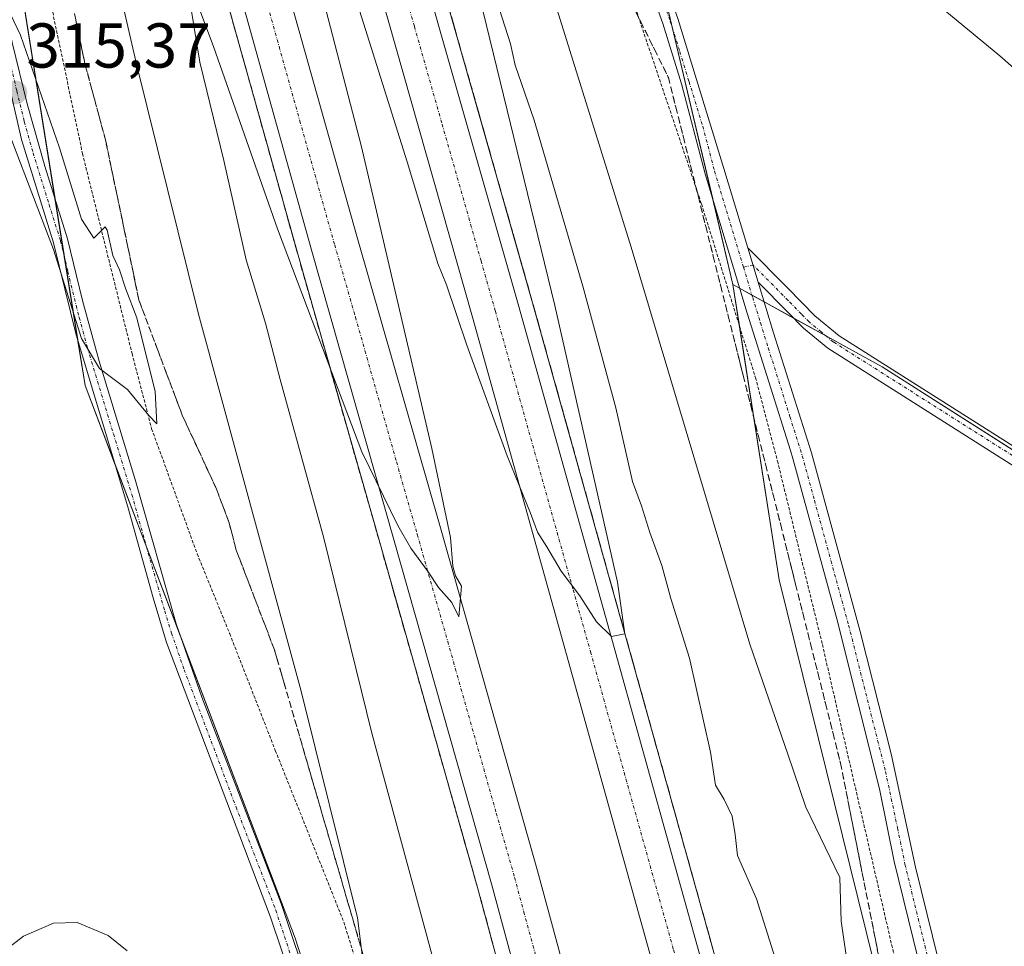
# Model space of a CAD drawing. Units: metres. Extents: x 604623 to 608093, y 4689889 to 4692255.
# Drawn here: x 605090 to 605246, y 4690672 to 4690819 of the extents above; entities that cross this region are included whole.
import ezdxf
from ezdxf.enums import TextEntityAlignment as Align

# ---------------------------------------------------------------- set-up
doc = ezdxf.new("R2010")
doc.units = ezdxf.units.M
doc.header["$MEASUREMENT"] = 0
for name, pattern in [('TRAZO_Y_PUNTO', [1, 0.5, -0.25, 0, -0.25]), ('TRAZOS', [0.75, 0.5, -0.25]), ('TRAZOSX2', [1.5, 1, -0.5])]:
    doc.linetypes.add(name, pattern=pattern)
for name, color, linetype, lineweight in [('Alambrada', 19, 'TRAZOS', 0), ('Arcén (en calzada doble)', 9, 'Continuous', 13), ('Camino', 19, 'Continuous', 0), ('Camino Cxs', 19, 'Continuous', 0), ('Camino eje', 39, 'TRAZO_Y_PUNTO', 13), ('Carretera de calzada doble', 1, 'Continuous', 13), ('Carretera de calzada doble Cxs', 1, 'Continuous', 13), ('Carretera de calzada doble eje', 1, 'TRAZO_Y_PUNTO', 0), ('Carátula', 7, 'Continuous', 5), ('Cultivos herbáceos CxS', 92, 'Continuous', 0), ('Cultivos leñosos', 92, 'Continuous', 0), ('Cultivos leñosos CxS', 92, 'Continuous', 0), ('Curva de nivel normal', 36, 'Continuous', 0), ('Núcleo urbano', 19, 'Continuous', 0), ('Núcleo urbano CxS', 19, 'Continuous', 0), ('Pastizal CxS', 92, 'Continuous', 0), ('Punto de cota en terreno', 7, 'Continuous', 0), ('Rótulo de punto de cota en terreno', 19, 'Continuous', 0), ('Talud superficial', 39, 'TRAZOSX2', 0)]:
    doc.layers.add(name, color=color, linetype=linetype, lineweight=lineweight)
doc.styles.add('Arial', font='txt', dxfattribs={"height": 0.2})

# ---------------------------------------------------------------- blocks, each defined once
blk = doc.blocks.new('*U150')
at = {"layer": 'Cultivos leñosos CxS', "color": 92, "linetype": 'Continuous', "lineweight": 0}
blk.add_polyline3d([(604864.46, 4691047.1, 310.87), (604847.06, 4691024.04, 312.92), (604888.03, 4690996.35, 312.63), (604913.81, 4690970.24, 314.69), (604985.82, 4690919.26, 314.56), (604985.82, 4690919.26, 314.56), (605057.42, 4690873.14, 312.73), (605085.31, 4690851.97, 313.63), (605100.03, 4690760.63, 314.37), (605133.3, 4690673.18, 310.85), (605181.51, 4690524.01, 307.92)], dxfattribs=at)
blk = doc.blocks.new('*U152')
at = {"layer": 'Cultivos herbáceos CxS', "color": 92, "linetype": 'Continuous', "lineweight": 0}
blk.add_polyline3d([(605560.86, 4690550.69, 305.61), (605407.98, 4690651.07, 308.51), (605406.57, 4690650.41, 308.56), (605404.57, 4690649.98, 308.62), (605358.29, 4690679.45, 309.97), (605226.18, 4690763.59, 314.52), (605202.55, 4690776.6, 314.5), (605190.85, 4690826.36, 313.61), (605162.65, 4690904.9, 308.89), (605140.22, 4690978.08, 309.27), (605114.86, 4691066.87, 311.4)], dxfattribs=at)
blk = doc.blocks.new('*U160')
at = {"layer": 'Curva de nivel normal', "color": 36, "linetype": 'Continuous', "lineweight": 0}
for points in [[(605097.04, 4690859.76, 310), (605108.22, 4690811.28, 310), (605118, 4690771.94, 310), (605134.21, 4690712.23, 310), (605143.16, 4690676.4, 310), (605144.4, 4690666.28, 310)], [(605106.67, 4690671.17, 310), (605103.7, 4690673.56, 310), (605098.76, 4690675.64, 310), (605095.04, 4690675.54, 310), (605090.29, 4690673.49, 310), (605087.29, 4690671.18, 310)]]:
    blk.add_polyline3d(points, dxfattribs=at)
blk = doc.blocks.new('*U161')
at = {"layer": 'Curva de nivel normal', "color": 36, "linetype": 'Continuous', "lineweight": 0}
for points in [[(605231.12, 4690593.21, 305), (605214.2, 4690654.22, 305), (605206.3, 4690679.39, 305), (605203.27, 4690686.25, 305), (605202.93, 4690689.55, 305), (605202.44, 4690692.46, 305), (605201.19, 4690695.12, 305), (605199.78, 4690697.38, 305), (605199.02, 4690702.62, 305), (605195.66, 4690717.47, 305), (605192.75, 4690726.92, 305), (605191.33, 4690732.16, 305), (605189.4, 4690737.38, 305), (605188.1, 4690741.57, 305), (605186.64, 4690745.44, 305), (605184.03, 4690757.08, 305), (605178.81, 4690776.37, 305), (605171.08, 4690802.62, 305), (605168.12, 4690811.34, 305), (605167.36, 4690814.7, 305), (605165.62, 4690820.15, 305)], [(605158.73, 4690837.55, 305), (605174.38, 4690773.29, 305), (605184.31, 4690729.48, 305), (605185.44, 4690721.31, 305), (605183.32, 4690720.89, 305), (605180.95, 4690723.22, 305), (605178.34, 4690727.35, 305), (605175.36, 4690731.25, 305), (605173.08, 4690735.11, 305), (605171.61, 4690737.41, 305), (605170.52, 4690740.42, 305), (605166.83, 4690749.49, 305), (605160.42, 4690767.02, 305), (605157.24, 4690776.54, 305), (605155.84, 4690779.96, 305), (605150.99, 4690796.01, 305), (605134.15, 4690849.52, 305)], [(605134.28, 4690835.02, 305), (605143.78, 4690798.42, 305), (605154.9, 4690750.68, 305), (605157.88, 4690736.55, 305), (605158.23, 4690732.02, 305), (605158.66, 4690730.49, 305), (605159.62, 4690728.86, 305), (605159.19, 4690724.02, 305), (605158.09, 4690726.28, 305), (605155.95, 4690728.68, 305), (605154.34, 4690731.14, 305), (605151.59, 4690734.86, 305), (605149.54, 4690738.47, 305), (605143.84, 4690750.11, 305), (605130.49, 4690785.42, 305), (605120.38, 4690814.31, 305), (605117.09, 4690823.06, 305)], [(605116.86, 4690819.88, 305), (605118.18, 4690811.78, 305), (605121.97, 4690796.23, 305), (605125.51, 4690780.53, 305), (605128.56, 4690770.52, 305), (605130.9, 4690761.59, 305), (605137.77, 4690736.7, 305), (605145.41, 4690705.59, 305), (605155.64, 4690667.88, 305), (605176.35, 4690589.19, 305)]]:
    blk.add_polyline3d(points, dxfattribs=at)
blk = doc.blocks.new('5PATER')
at = {"layer": 'Carátula', "linetype": 'Continuous', "lineweight": 5}
h = blk.add_hatch(color=250, dxfattribs=at)
edge = h.paths.add_edge_path()
edge.add_ellipse((0, 0.01), major_axis=(-1.33, -1.34), ratio=0.999422, start_angle=0, end_angle=360)

msp = doc.modelspace()

# ---------------------------------------------------------------- linework, layer by layer
at = {"layer": 'Alambrada', "color": 19, "linetype": 'TRAZOS', "lineweight": 0}
for points in [[(605243.32, 4690584.03, 308.32), (605238.34, 4690623.33, 309.7), (605235.21, 4690637.91, 310.35), (605229.3, 4690665.07, 310.75), (605216.67, 4690719.78, 312.21), (605209.69, 4690748.34, 313.43), (605206.19, 4690761.67, 319.43), (605197.55, 4690789.46, 314.65), (605187.15, 4690820.32, 318.99), (605178.62, 4690844.96, 316.07), (605171.03, 4690868.48, 317.05), (605164.37, 4690889.43, 313.61), (605156.23, 4690918.35, 315.43), (605148.48, 4690944.37, 313.09), (605142.87, 4690961.89, 308.78), (605138.55, 4690974.03, 316.09), (605128.99, 4691002.78, 315.17), (605122.98, 4691025.96, 317.26), (605111.52, 4691068.33, 317.46)], [(605051.12, 4691034.27, 313.61), (605052.33, 4691030.1, 310.33), (605053.87, 4691026.26, 309.66), (605057.4, 4691015.78, 311.13), (605059.74, 4691005.03, 310.85), (605062.6, 4690988.17, 310.35), (605067.48, 4690961.58, 309.84), (605075.46, 4690920.94, 311.87), (605088.33, 4690852.94, 313.76), (605093.67, 4690825.6, 314.27), (605099.62, 4690797.35, 314.95), (605107.47, 4690765.68, 315.48), (605110.57, 4690753.78, 314.97), (605117.77, 4690734, 313.78), (605122.92, 4690721.35, 312.68), (605130.14, 4690702.87, 311.78), (605140.98, 4690675.71, 310.52), (605145.57, 4690660.87, 310.05), (605151.37, 4690641.35, 309.58), (605168.44, 4690578.93, 309.01)]]:
    msp.add_polyline3d(points, dxfattribs=at)
at = {"layer": 'Arcén (en calzada doble)', "color": 9, "linetype": 'Continuous', "lineweight": 13}
for points in [[(605062.05, 4691052.48, 307.77), (605075.26, 4690996.23, 307.27), (605084.46, 4690959, 306.88), (605108.44, 4690871.23, 306.11), (605121.83, 4690823.89, 305.68), (605133.73, 4690781.25, 305.07), (605146.76, 4690735.41, 304.67), (605162.14, 4690681.17, 304.02), (605177.6, 4690624.01, 303.56), (605190.87, 4690572.48, 303.25)], [(605099.98, 4691036.53, 307.03), (605113.73, 4690980.08, 306.54), (605123.94, 4690940.94, 306.24), (605135.46, 4690898.41, 306), (605170.75, 4690774.1, 305.33), (605200.28, 4690668.23, 304.49), (605214.3, 4690616.34, 304.01), (605227.07, 4690566.48, 303.56), (605243.19, 4690497.51, 302.94), (605255.94, 4690437.62, 302.5), (605261.58, 4690409.75, 302.27), (605266.51, 4690382.48, 302.04), (605269.87, 4690362.82, 301.68), (605273.35, 4690340.82, 301.53), (605281.42, 4690285.51, 301.18), (605288.41, 4690227.76, 300.66), (605292.26, 4690189.43, 300.43), (605295.53, 4690148.44, 300.21), (605297.19, 4690123.43, 300.05), (605299.64, 4690068.96, 299.78), (605300.89, 4690018.35, 299.67), (605300.8, 4689950.37, 299.37), (605300.17, 4689915.92, 299.16), (605299.47, 4689899.42, 299.09)]]:
    msp.add_polyline3d(points, dxfattribs=at)
at = {"layer": 'Camino', "color": 19, "linetype": 'Continuous', "lineweight": 0}
for points in [[(605121.94, 4691050.45, 311.24), (605128.87, 4691024.16, 310.94), (605135.54, 4691000.08, 310.42), (605143.7, 4690975.91, 309.17), (605153.08, 4690949.14, 308.7), (605158.22, 4690932.26, 308.69), (605164.67, 4690908.1, 308.81), (605168.93, 4690893.79, 309.29), (605176.71, 4690869.25, 310.66), (605187.43, 4690836.55, 312.94), (605193.82, 4690818.71, 313.94), (605196.81, 4690809.06, 314.24), (605201.13, 4690795, 314.32), (605204.93, 4690782.41, 314.46)], [(605157.17, 4690586.13, 309.3), (605149.77, 4690613.75, 309.77), (605140.06, 4690644.68, 310.09), (605129.35, 4690676.48, 311), (605112.94, 4690719.98, 312.27), (605110.8, 4690727.03, 312.69), (605106.78, 4690741.44, 313.64), (605098.6, 4690768.65, 314.57), (605095.02, 4690783.22, 314.89), (605089.96, 4690799.56, 315.07), (605084.25, 4690824.29, 314.95), (605080.32, 4690848.95, 314.06), (605077.78, 4690863.71, 313.21), (605074.97, 4690877.87, 312.32), (605070.09, 4690904.79, 311.57), (605064.95, 4690935.92, 310.26), (605062.21, 4690954.18, 309.52), (605059.31, 4690973.27, 309.36), (605055.36, 4691005.09, 309.2), (605052.86, 4691014.57, 309), (605048.23, 4691029.47, 309.08), (605044.25, 4691046.81, 309.41)], [(605245.19, 4690590.53, 308.61), (605243.25, 4690612.09, 309.53), (605240.16, 4690632.76, 310.09), (605238.64, 4690640.76, 310.33), (605235.59, 4690654.58, 310.61), (605228.09, 4690685.29, 311.27), (605225.76, 4690696.78, 311.58), (605219, 4690723.69, 312.22), (605212.05, 4690749.08, 313.27), (605211.65, 4690750.34, 313.36), (605204.8, 4690772.1, 314.53), (605198.17, 4690794.11, 314.34), (605194.4, 4690808.37, 314.21), (605191.45, 4690817.92, 314.01), (605185.06, 4690835.74, 313.14), (605174.33, 4690868.48, 310.75), (605168.02, 4690888.28, 309.46), (605162.27, 4690907.42, 308.82), (605155.1, 4690934.11, 308.67), (605149.87, 4690950.86, 308.71), (605141.34, 4690975.1, 309.19), (605133.15, 4690999.35, 310.27), (605124.1, 4691032.46, 311.05)], [(605086.54, 4690824.73, 314.91), (605088.49, 4690814.93, 315.06), (605090.86, 4690805.22, 315.13), (605093.64, 4690795.37, 315.1), (605097.27, 4690783.84, 315.12), (605099.6, 4690774.11, 314.92), (605102.25, 4690764.47, 314.97), (605108.07, 4690745.36, 314.05), (605114.46, 4690722.89, 312.46), (605118.5, 4690711.31, 312.23), (605131.06, 4690678.67, 311.1), (605145.37, 4690635.89, 309.83), (605152.01, 4690614.4, 309.75), (605159.41, 4690586.75, 309.16)], [(605206.57, 4690776.98, 314.6), (605204.93, 4690782.41, 314.46)], [(605206.57, 4690776.98, 314.6), (605204.93, 4690782.41, 314.46)], [(605204.93, 4690782.41, 314.46), (605211.24, 4690776.01, 314.43), (605215.5, 4690771.68, 314.56), (605219.36, 4690768.49, 314.61), (605252.16, 4690747.7, 314.03), (605317.06, 4690704.82, 312.43), (605333.49, 4690693.51, 311.62), (605360.25, 4690674.76, 309.94), (605382.96, 4690659.65, 309.03), (605392.34, 4690653.85, 308.78), (605396.35, 4690652.43, 308.63), (605399.3, 4690652.04, 308.6), (605401.76, 4690652.08, 308.56), (605405.73, 4690652.93, 308.57), (605407.58, 4690653.79, 308.5), (605409.76, 4690655.59, 308.24), (605412.86, 4690659.5, 307.81), (605430.73, 4690685.72, 305.79), (605461.83, 4690730.87, 305.32)], [(605206.57, 4690776.98, 314.6), (605209, 4690768.96, 314.53), (605215.01, 4690749.96, 313.48), (605222.71, 4690721.71, 312.26), (605227.62, 4690702.32, 311.75), (605231.46, 4690684.41, 311.12), (605238.6, 4690655.28, 310.66), (605241.67, 4690641.38, 310.28), (605243.21, 4690633.28, 310.29), (605246.32, 4690612.46, 309.75), (605246.78, 4690607.24, 309.79)], [(605356.74, 4690674.04, 310.3), (605331.99, 4690691.34, 311.75), (605305.01, 4690709.76, 312.84), (605250.73, 4690745.48, 314.16), (605217.55, 4690766.52, 314.73), (605213.72, 4690769.73, 314.61), (605211.3, 4690772.18, 314.56), (605206.57, 4690776.98, 314.6)]]:
    msp.add_polyline3d(points, dxfattribs=at)
at = {"layer": 'Camino Cxs', "color": 19, "linetype": 'Continuous', "lineweight": 0}
for points in [[(605157.17, 4690586.13, 309.3), (605149.77, 4690613.75, 309.77), (605140.06, 4690644.68, 310.09), (605129.35, 4690676.48, 311), (605112.94, 4690719.98, 312.27), (605110.8, 4690727.03, 312.69), (605106.78, 4690741.44, 313.64), (605098.6, 4690768.65, 314.57), (605095.02, 4690783.22, 314.89), (605089.96, 4690799.56, 315.07), (605084.25, 4690824.29, 314.95), (605080.32, 4690848.95, 314.06), (605077.78, 4690863.71, 313.21), (605074.97, 4690877.87, 312.32), (605070.09, 4690904.79, 311.57), (605064.95, 4690935.92, 310.26), (605062.21, 4690954.18, 309.52), (605059.31, 4690973.27, 309.36), (605055.36, 4691005.09, 309.2), (605052.86, 4691014.57, 309), (605048.23, 4691029.47, 309.08), (605044.25, 4691046.81, 309.41)], [(605245.19, 4690590.53, 308.61), (605243.25, 4690612.09, 309.53), (605240.16, 4690632.76, 310.09), (605238.64, 4690640.76, 310.33), (605235.59, 4690654.58, 310.61), (605228.09, 4690685.29, 311.27), (605225.76, 4690696.78, 311.58), (605219, 4690723.69, 312.22), (605212.05, 4690749.08, 313.27), (605211.65, 4690750.34, 313.36), (605204.8, 4690772.1, 314.53), (605198.17, 4690794.11, 314.34), (605194.4, 4690808.37, 314.21), (605191.45, 4690817.92, 314.01), (605185.06, 4690835.74, 313.14), (605174.33, 4690868.48, 310.75), (605168.02, 4690888.28, 309.46), (605162.27, 4690907.42, 308.82), (605155.1, 4690934.11, 308.67), (605149.87, 4690950.86, 308.71), (605141.34, 4690975.1, 309.19), (605133.15, 4690999.35, 310.27), (605124.1, 4691032.46, 311.05)], [(605086.54, 4690824.73, 314.91), (605088.49, 4690814.93, 315.06), (605090.86, 4690805.22, 315.13), (605093.64, 4690795.37, 315.1), (605097.27, 4690783.84, 315.12), (605099.6, 4690774.11, 314.92), (605102.25, 4690764.47, 314.97), (605108.07, 4690745.36, 314.05), (605114.46, 4690722.89, 312.46), (605118.5, 4690711.31, 312.23), (605131.06, 4690678.67, 311.1), (605145.37, 4690635.89, 309.83), (605152.01, 4690614.4, 309.75), (605159.41, 4690586.75, 309.16)], [(605193.82, 4690818.71, 313.94), (605196.81, 4690809.06, 314.24), (605201.13, 4690795, 314.32), (605204.93, 4690782.41, 314.46), (605206.57, 4690776.98, 314.6), (605209, 4690768.96, 314.53), (605215.01, 4690749.96, 313.48), (605222.71, 4690721.71, 312.26), (605227.62, 4690702.32, 311.75), (605231.46, 4690684.41, 311.12), (605238.6, 4690655.28, 310.66), (605241.67, 4690641.38, 310.28), (605243.21, 4690633.28, 310.29), (605246.32, 4690612.46, 309.75), (605246.78, 4690607.24, 309.79), (605246.95, 4690605.35, 309.6), (605247.12, 4690603.46, 309.43), (605248.72, 4690585.35, 308.63)], [(605250.73, 4690745.48, 314.16), (605217.55, 4690766.52, 314.73), (605213.72, 4690769.73, 314.61), (605211.3, 4690772.18, 314.56), (605206.57, 4690776.98, 314.6), (605204.93, 4690782.41, 314.46), (605211.24, 4690776.01, 314.43), (605215.5, 4690771.68, 314.56), (605219.36, 4690768.49, 314.61), (605252.16, 4690747.7, 314.03)]]:
    msp.add_polyline3d(points, dxfattribs=at)
at = {"layer": 'Camino eje', "color": 39, "linetype": 'TRAZO_Y_PUNTO', "lineweight": 13}
for points in [[(605189.44, 4690827.24, 313.57), (605192.64, 4690818.32, 313.98), (605194.13, 4690813.49, 314.1), (605195.61, 4690808.72, 314.24), (605197.77, 4690801.69, 314.25), (605199.65, 4690794.56, 314.33), (605201.55, 4690788.26, 314.44), (605204.24, 4690779.34, 314.52)], [(605086.37, 4690819.61, 315.12), (605089.23, 4690807.25, 315.09), (605090.41, 4690802.39, 315.14), (605091.8, 4690797.47, 315.26), (605094.33, 4690789.3, 314.91), (605096.15, 4690783.53, 315.09), (605097.31, 4690778.67, 314.98), (605099.1, 4690771.38, 314.76), (605100.43, 4690766.56, 314.83), (605104.52, 4690752.96, 314.25), (605107.43, 4690743.4, 313.88), (605109.44, 4690736.2, 313.25), (605112.63, 4690724.96, 312.62), (605113.7, 4690721.44, 312.38), (605115.72, 4690715.65, 312.29), (605123.93, 4690693.9, 311.66), (605130.21, 4690677.58, 311.07), (605135.57, 4690661.53, 310.55), (605140.93, 4690645.63, 310.12), (605142.72, 4690640.29, 310.03), (605147.57, 4690624.82, 309.84), (605150.89, 4690614.08, 309.8), (605154.59, 4690600.25, 309.61), (605158.29, 4690586.44, 309.23)], [(605359.93, 4690673.4, 310.02), (605358.5, 4690674.4, 310.12), (605352.31, 4690678.73, 310.41), (605338.93, 4690688.1, 311.23), (605332.74, 4690692.43, 311.7), (605326, 4690697.03, 312.01), (605317.78, 4690702.69, 312.45), (605311.04, 4690707.29, 312.69), (605302.92, 4690712.65, 312.79), (605296.14, 4690717.12, 313.02), (605293.51, 4690718.85, 313.05), (605286.72, 4690723.32, 313.13), (605265.02, 4690737.66, 313.79), (605251.45, 4690746.59, 314.11), (605218.46, 4690767.51, 314.68), (605216.53, 4690769.1, 314.74), (605214.61, 4690770.71, 314.6), (605213.4, 4690771.93, 314.55), (605211.27, 4690774.1, 314.53), (605205.75, 4690779.7, 314.54), (605204.24, 4690779.34, 314.52)], [(605204.24, 4690779.34, 314.52), (605205.69, 4690774.54, 314.58), (605206.9, 4690770.53, 314.54), (605208.14, 4690766.61, 314.47), (605211.57, 4690755.73, 313.72), (605213.53, 4690749.52, 313.37), (605215.46, 4690742.46, 312.91), (605218.93, 4690729.76, 312.47), (605220.86, 4690722.7, 312.14), (605223.31, 4690713.01, 311.97), (605226.69, 4690699.55, 311.63), (605228.61, 4690690.6, 311.46), (605229.78, 4690684.85, 311.19), (605233.53, 4690669.5, 310.92), (605237.1, 4690654.93, 310.63), (605240.16, 4690641.07, 310.29), (605241.69, 4690633.02, 310.15), (605244.79, 4690612.28, 309.64), (605245.02, 4690609.67, 309.74), (605245.54, 4690603.75, 309.33)]]:
    msp.add_polyline3d(points, dxfattribs=at)
at = {"layer": 'Carretera de calzada doble', "color": 1, "linetype": 'Continuous', "lineweight": 13}
for points in [[(605071.67, 4691054.62, 307.73), (605084.85, 4690998.55, 307.14), (605094.01, 4690961.46, 306.84), (605118.1, 4690873.03, 306.11), (605143.12, 4690783.92, 305.34), (605156.26, 4690738.12, 305.05), (605171.64, 4690683.8, 304.45), (605187.14, 4690626.55, 304), (605200.44, 4690574.89, 303.59), (605211.23, 4690531.39, 303.27), (605219.76, 4690494.87, 302.89), (605225.8, 4690467.44, 302.63), (605231.62, 4690439.62, 302.41), (605236.96, 4690412.73, 302.16), (605246.19, 4690361.94, 301.7), (605254.87, 4690306.85, 301.13), (605256.39, 4690295.54, 301.1)], [(605193.1, 4690573.05, 303.45), (605179.82, 4690624.6, 303.82), (605164.35, 4690681.78, 304.27), (605148.96, 4690736.03, 304.83), (605135.94, 4690781.87, 305.32), (605124.05, 4690824.51, 305.8), (605110.66, 4690871.85, 306.33), (605098.98, 4690914.07, 306.68), (605086.69, 4690959.58, 307.17), (605077.48, 4690996.78, 307.47), (605073.64, 4691013.05, 307.56), (605068.48, 4691035.05, 307.78)], [(605097.78, 4691036.01, 307.17), (605104.19, 4691009.64, 306.97), (605111.53, 4690979.51, 306.78), (605121.73, 4690940.37, 306.46), (605133.26, 4690897.8, 306.11), (605144.57, 4690858.23, 305.81), (605156.12, 4690817.1, 305.64), (605168.55, 4690773.48, 305.37), (605183.37, 4690720.48, 304.93), (605198.1, 4690667.62, 304.48), (605204.85, 4690642.94, 304.26), (605212.1, 4690615.76, 304.05), (605219.17, 4690588.85, 303.78)], [(605271.42, 4690285.34, 300.84), (605268.78, 4690304.93, 300.86), (605260.21, 4690361.23, 301.48), (605251.98, 4690407.91, 302.04), (605241.12, 4690460.85, 302.45), (605233.64, 4690495.37, 302.66), (605223.08, 4690541.26, 303.12), (605211.89, 4690586.98, 303.5), (605190.85, 4690665.62, 304.2), (605161.32, 4690771.44, 305.19), (605126.03, 4690895.78, 306.2), (605114.48, 4690938.44, 306.44), (605104.25, 4690977.68, 306.81), (605090.46, 4691034.3, 307.27)]]:
    msp.add_polyline3d(points, dxfattribs=at)
at = {"layer": 'Carretera de calzada doble Cxs', "color": 1, "linetype": 'Continuous', "lineweight": 13}
for points in [[(605071.67, 4691054.62, 307.73), (605084.85, 4690998.55, 307.14), (605094.01, 4690961.46, 306.84), (605118.1, 4690873.03, 306.11), (605143.12, 4690783.92, 305.34), (605156.26, 4690738.12, 305.05), (605171.64, 4690683.8, 304.45), (605187.14, 4690626.55, 304), (605200.44, 4690574.89, 303.59)], [(605193.1, 4690573.05, 303.45), (605179.82, 4690624.6, 303.82), (605164.35, 4690681.78, 304.27), (605148.96, 4690736.03, 304.83), (605135.94, 4690781.87, 305.32), (605124.05, 4690824.51, 305.8), (605110.66, 4690871.85, 306.33), (605098.98, 4690914.07, 306.68), (605086.69, 4690959.58, 307.17), (605077.48, 4690996.78, 307.47), (605073.64, 4691013.05, 307.56), (605068.48, 4691035.05, 307.78)], [(605097.78, 4691036.01, 307.17), (605104.19, 4691009.64, 306.97), (605111.53, 4690979.51, 306.78), (605121.73, 4690940.37, 306.46), (605133.26, 4690897.8, 306.11), (605144.57, 4690858.23, 305.81), (605156.12, 4690817.1, 305.64), (605168.55, 4690773.48, 305.37), (605183.37, 4690720.48, 304.93), (605198.1, 4690667.62, 304.48), (605204.85, 4690642.94, 304.26), (605212.1, 4690615.76, 304.05), (605219.17, 4690588.85, 303.78)], [(605211.89, 4690586.98, 303.5), (605190.85, 4690665.62, 304.2), (605161.32, 4690771.44, 305.19), (605126.03, 4690895.78, 306.2), (605114.48, 4690938.44, 306.44), (605104.25, 4690977.68, 306.81), (605090.46, 4691034.3, 307.27)]]:
    msp.add_polyline3d(points, dxfattribs=at)
at = {"layer": 'Carretera de calzada doble eje', "color": 1, "linetype": 'TRAZO_Y_PUNTO', "lineweight": 0}
for points in [[(605215.53, 4690587.91, 303.72), (605211.98, 4690601.37, 303.87), (605208.21, 4690615.51, 304), (605204.58, 4690629.1, 304.09), (605201.07, 4690642.21, 304.2), (605197.71, 4690654.55, 304.33), (605194.48, 4690666.62, 304.42), (605193.12, 4690671.44, 304.46), (605185.76, 4690697.87, 304.67), (605180.08, 4690718.26, 304.85), (605177.23, 4690728.44, 304.97), (605169.82, 4690754.94, 305.19), (605164.94, 4690772.46, 305.34), (605162.69, 4690780.37, 305.41), (605156.48, 4690802.18, 305.57), (605152.14, 4690817.48, 305.66), (605147.98, 4690832.1, 305.72)], [(605128.07, 4690823.85, 305.89), (605134.01, 4690802.53, 305.64), (605139.53, 4690782.89, 305.45), (605142.82, 4690771.44, 305.32), (605149.32, 4690748.53, 305.12), (605152.6, 4690737.08, 305.01), (605157.42, 4690720.1, 304.87), (605165.1, 4690692.96, 304.61), (605168, 4690682.78, 304.5), (605169.46, 4690677.34, 304.5), (605172.6, 4690665.75, 304.39), (605180.33, 4690637.17, 304.14), (605183.48, 4690625.58, 304.04), (605186.8, 4690612.67, 303.91), (605193.44, 4690586.89, 303.69)]]:
    msp.add_polyline3d(points, dxfattribs=at)
at = {"layer": 'Cultivos herbáceos CxS', "color": 92, "linetype": 'Continuous', "lineweight": 0}
for points in [[(605202.55, 4690776.6, 314.5), (605199.35, 4690790.18, 314.4), (605193.06, 4690816.94, 314.01), (605190.84, 4690826.36, 313.61), (605175.01, 4690870.47, 310.58), (605164.97, 4690898.42, 309.13), (605162.65, 4690904.9, 308.89), (605140.21, 4690978.08, 309.27), (605139.57, 4690980.34, 309.34), (605114.86, 4691066.87, 311.4)], [(605202.55, 4690776.6, 314.5), (605203.62, 4690776.01, 314.53), (605205.56, 4690774.94, 314.57), (605207.51, 4690773.87, 314.58), (605212.16, 4690771.31, 314.56), (605217.24, 4690768.51, 314.74), (605226.18, 4690763.59, 314.52), (605279.8, 4690729.44, 313.39), (605358.29, 4690679.45, 309.97), (605401.28, 4690652.07, 308.56), (605402.97, 4690650.99, 308.62), (605404.56, 4690649.98, 308.62), (605404.57, 4690649.98, 308.62), (605405.76, 4690650.24, 308.58), (605405.78, 4690650.24, 308.58), (605406.57, 4690650.41, 308.56), (605407.98, 4690651.07, 308.51), (605560.86, 4690550.69, 305.61), (605653.3, 4690522.14, 303.3), (605810.37, 4690433.35, 299.92), (605827.57, 4690423.63, 299.22)]]:
    msp.add_polyline3d(points, dxfattribs=at)
at = {"layer": 'Cultivos leñosos', "color": 92, "linetype": 'Continuous', "lineweight": 0}
msp.add_polyline3d([(605085.31, 4690851.97, 313.63), (605095.26, 4690790.22, 315.02), (605096.74, 4690781.04, 315.05), (605098.9, 4690767.66, 314.58), (605100.03, 4690760.63, 314.37), (605104.7, 4690748.36, 313.84), (605109.75, 4690735.08, 313.18), (605115.23, 4690720.67, 312.38), (605133.3, 4690673.18, 310.85), (605144.91, 4690637.25, 309.86), (605145.7, 4690634.81, 309.83), (605181.51, 4690524.01, 307.92), (605181.94, 4690522.24, 307.81), (605184.2, 4690512.81, 307.22), (605184.68, 4690510.81, 307.02)], dxfattribs=at)
at = {"layer": 'Curva de nivel normal', "color": 36, "linetype": 'Continuous', "lineweight": 0}
for points in [[(605162.44, 4690859.53, 310), (605186.44, 4690782.5, 310), (605205.24, 4690719.67, 310), (605211.22, 4690702.27, 310), (605214.11, 4690693.91, 310), (605219.45, 4690682.78, 310), (605219.66, 4690675.87, 310), (605220.85, 4690667.86, 310)], [(605111.41, 4690754.58, 315), (605111.1, 4690759.68, 315), (605108.23, 4690771.36, 315), (605106.49, 4690775.89, 315), (605105.46, 4690778.92, 315), (605104.44, 4690781.18, 315), (605103.54, 4690785.22, 315), (605103.19, 4690785.75, 315), (605101.42, 4690783.95, 315), (605099.46, 4690786.98, 315), (605095.97, 4690798.23, 315), (605089.81, 4690816.08, 315), (605085.6, 4690824.87, 315), (605083.51, 4690827.44, 315), (605082.1, 4690828.48, 315), (605081.23, 4690825.88, 315), (605081.54, 4690820.28, 315), (605085.21, 4690807.68, 315), (605095.02, 4690782.16, 315), (605099.48, 4690768.06, 315), (605102.29, 4690763.34, 315), (605106.77, 4690760.02, 315), (605110.14, 4690755.89, 315), (605111.41, 4690754.58, 315)], [(605254.82, 4690804.01, 310), (605244.81, 4690812.79, 310), (605232.17, 4690823.25, 310)]]:
    msp.add_polyline3d(points, dxfattribs=at)
at = {"layer": 'Núcleo urbano', "color": 19, "linetype": 'Continuous', "lineweight": 0}
for points in [[(605202.55, 4690776.6, 314.5), (605199.35, 4690790.18, 314.4), (605193.06, 4690816.94, 314.01), (605190.84, 4690826.36, 313.61), (605175.01, 4690870.47, 310.58), (605164.97, 4690898.42, 309.13), (605162.65, 4690904.9, 308.89), (605140.21, 4690978.08, 309.27), (605139.57, 4690980.34, 309.34), (605114.86, 4691066.87, 311.4)], [(605085.31, 4690851.97, 313.63), (605095.26, 4690790.22, 315.02), (605096.74, 4690781.04, 315.05), (605098.9, 4690767.66, 314.58), (605100.03, 4690760.63, 314.37), (605104.7, 4690748.36, 313.84), (605109.75, 4690735.08, 313.18), (605115.23, 4690720.67, 312.38), (605133.3, 4690673.18, 310.85), (605144.91, 4690637.25, 309.86), (605145.7, 4690634.81, 309.83), (605181.51, 4690524.01, 307.92), (605181.94, 4690522.24, 307.81), (605184.2, 4690512.81, 307.22), (605184.68, 4690510.81, 307.02)], [(605309.8, 4690216.11, 297.83), (605299.39, 4690244.11, 299.53), (605294.22, 4690258.02, 300.13), (605294.2, 4690258.07, 300.13), (605291.33, 4690271.82, 300.55), (605290.84, 4690274.2, 300.65), (605289.32, 4690281.48, 300.69), (605284.84, 4690308.95, 300.81), (605274.69, 4690371.25, 301.69), (605245.46, 4690518.04, 303.09), (605238.63, 4690613.66, 309.18), (605209.89, 4690729.86, 312.28), (605203.57, 4690770.1, 314.47), (605202.55, 4690776.6, 314.5)]]:
    msp.add_polyline3d(points, dxfattribs=at)
at = {"layer": 'Núcleo urbano CxS', "color": 19, "linetype": 'Continuous', "lineweight": 0}
for points in [[(605181.51, 4690524.01, 307.92), (605133.3, 4690673.18, 310.85), (605100.03, 4690760.63, 314.37), (605085.31, 4690851.97, 313.63), (605048.79, 4691008.75, 308.8), (605019.65, 4691179.18, 309.44)], [(605114.86, 4691066.87, 311.4), (605140.22, 4690978.08, 309.27), (605162.65, 4690904.9, 308.89), (605190.85, 4690826.36, 313.61), (605202.55, 4690776.6, 314.5), (605202.55, 4690776.6, 314.5), (605209.89, 4690729.86, 312.28), (605238.63, 4690613.66, 309.18), (605245.46, 4690518.04, 303.09)]]:
    msp.add_polyline3d(points, dxfattribs=at)
at = {"layer": 'Pastizal CxS', "color": 92, "linetype": 'Continuous', "lineweight": 0}
for points in [[(605245.46, 4690518.04, 303.09), (605238.63, 4690613.66, 309.18), (605209.89, 4690729.86, 312.28), (605202.55, 4690776.6, 314.5), (605226.18, 4690763.59, 314.52), (605358.29, 4690679.45, 309.97), (605404.57, 4690649.98, 308.62), (605406.57, 4690650.41, 308.56), (605407.98, 4690651.07, 308.51), (605560.86, 4690550.69, 305.61)], [(605309.8, 4690216.11, 297.83), (605299.39, 4690244.11, 299.53), (605294.22, 4690258.02, 300.13), (605294.2, 4690258.07, 300.13), (605291.33, 4690271.82, 300.55), (605290.84, 4690274.2, 300.65), (605289.32, 4690281.48, 300.69), (605284.84, 4690308.95, 300.81), (605274.69, 4690371.25, 301.69), (605245.46, 4690518.04, 303.09), (605238.63, 4690613.66, 309.18), (605209.89, 4690729.86, 312.28), (605203.57, 4690770.1, 314.47), (605202.55, 4690776.6, 314.5)], [(605202.55, 4690776.6, 314.5), (605203.62, 4690776.01, 314.53), (605205.56, 4690774.94, 314.57), (605207.51, 4690773.87, 314.58), (605212.16, 4690771.31, 314.56), (605217.24, 4690768.51, 314.74), (605226.18, 4690763.59, 314.52), (605279.8, 4690729.44, 313.39), (605358.29, 4690679.45, 309.97), (605401.28, 4690652.07, 308.56), (605402.97, 4690650.99, 308.62), (605404.56, 4690649.98, 308.62), (605404.57, 4690649.98, 308.62), (605405.76, 4690650.24, 308.58), (605405.78, 4690650.24, 308.58), (605406.57, 4690650.41, 308.56), (605407.98, 4690651.07, 308.51), (605560.86, 4690550.69, 305.61), (605653.3, 4690522.14, 303.3), (605810.37, 4690433.35, 299.92), (605827.57, 4690423.63, 299.22)]]:
    msp.add_polyline3d(points, dxfattribs=at)
at = {"layer": 'Talud superficial', "color": 39, "linetype": 'TRAZOSX2', "lineweight": 0}
for points in [[(605121.83, 4690823.89, 303.23), (605124.47, 4690814.41, 303.23), (605125.8, 4690809.68, 303.23), (605129.76, 4690795.46, 303.23), (605131.09, 4690790.73, 303.23), (605133.73, 4690781.25, 303.23), (605135.03, 4690776.67, 303.23), (605136.34, 4690772.08, 303.23), (605140.24, 4690758.33, 303.23), (605141.55, 4690753.75, 303.23), (605142.85, 4690749.16, 303.23), (605144.15, 4690744.58, 303.23), (605145.46, 4690739.99, 303.23), (605146.76, 4690735.41, 303.23), (605150.6, 4690721.85, 303.23), (605151.89, 4690717.33, 303.23), (605157.01, 4690699.25, 303.23), (605158.3, 4690694.73, 303.23), (605162.14, 4690681.17, 303.23), (605163.43, 4690676.41, 303.23), (605164.72, 4690671.64, 303.23)], [(605185.79, 4690822.63, 306.22), (605187.97, 4690818.21, 306.22), (605190.16, 4690813.79, 306.22), (605192.34, 4690809.38, 306.22), (605193.52, 4690804.66, 306.22), (605194.71, 4690799.94, 306.22), (605195.89, 4690795.22, 306.22), (605197.08, 4690790.5, 306.22), (605198.26, 4690785.78, 306.22), (605199.45, 4690781.07, 306.22), (605200.63, 4690776.35, 306.22), (605201.82, 4690771.63, 306.22), (605204.18, 4690762.19, 306.22), (605205.37, 4690757.47, 306.22), (605206.55, 4690752.75, 306.22), (605207.74, 4690748.04, 306.22), (605208.92, 4690743.32, 306.22), (605210.11, 4690738.6, 306.22), (605212.47, 4690729.16, 306.22), (605213.66, 4690724.44, 306.22), (605214.84, 4690719.72, 306.22), (605216.03, 4690715.01, 306.22), (605217.21, 4690710.29, 306.22), (605218.4, 4690705.57, 306.22), (605219.58, 4690700.85, 306.22), (605227.1, 4690662.84, 306.22)], [(605157.18, 4690821.91, 302.96), (605158.53, 4690817.13, 302.96), (605162.61, 4690802.79, 302.96), (605163.96, 4690798.01, 302.96), (605165.32, 4690793.22, 302.96), (605168.04, 4690783.66, 302.96), (605169.39, 4690778.88, 302.96), (605170.75, 4690774.1, 302.96), (605173.43, 4690764.48, 302.96), (605174.78, 4690759.66, 302.96), (605178.8, 4690745.23, 302.96), (605180.15, 4690740.41, 302.96), (605185.51, 4690721.17, 302.96), (605186.86, 4690716.35, 302.96), (605190.88, 4690701.92, 302.96), (605192.23, 4690697.1, 302.96), (605196.25, 4690682.67, 302.96), (605197.6, 4690677.85, 302.96), (605200.28, 4690668.23, 302.96)], [(605098.05, 4690820.97, 307.55), (605099.03, 4690816.27, 307.55), (605100.02, 4690811.56, 307.55), (605101.11, 4690807.48, 307.55), (605102.21, 4690803.4, 307.55), (605103.3, 4690799.31, 307.55), (605104.18, 4690795.12, 307.55), (605105.05, 4690790.93, 307.55), (605105.93, 4690786.73, 307.55), (605106.8, 4690782.54, 307.55), (605107.68, 4690778.35, 307.55), (605108.55, 4690774.15, 307.55), (605111.45, 4690766.47, 307.55), (605112.89, 4690762.62, 307.55), (605114.34, 4690758.78, 307.55), (605115.42, 4690755.93, 307.55), (605117.22, 4690752.02, 307.55), (605119.03, 4690748.12, 307.55), (605120.84, 4690744.21, 307.55), (605121.83, 4690741.56, 307.55), (605122.82, 4690738.92, 307.55), (605123.91, 4690734.71, 307.55), (605125.43, 4690730.73, 307.55), (605126.95, 4690726.76, 307.55), (605128.47, 4690722.78, 307.55), (605129.99, 4690718.81, 307.55), (605131.1, 4690714.99, 307.55), (605137.45, 4690693.18, 307.55), (605138.75, 4690688.68, 307.55), (605143.99, 4690670.68, 307.55)], [(605187.24, 4690819.68, 313.78), (605187.97, 4690818.21, 313.81), (605188.7, 4690816.74, 313.85), (605189.43, 4690815.26, 313.9), (605190.16, 4690813.79, 313.96), (605190.89, 4690812.32, 314.01), (605191.61, 4690810.85, 314.1), (605192.34, 4690809.38, 314.14), (605192.73, 4690807.81, 314.17), (605193.13, 4690806.23, 314.2), (605193.52, 4690804.66, 314.23), (605193.92, 4690803.09, 314.23), (605194.31, 4690801.51, 314.18), (605194.71, 4690799.94, 314.14), (605195.1, 4690798.37, 314.13), (605195.5, 4690796.79, 314.17), (605195.89, 4690795.22, 314.22), (605196.29, 4690793.65, 314.31), (605196.68, 4690792.07, 314.37), (605197.08, 4690790.5, 314.4), (605197.47, 4690788.93, 314.42), (605197.87, 4690787.35, 314.34), (605198.26, 4690785.78, 314.24), (605198.66, 4690784.21, 314.17), (605199.05, 4690782.64, 314.14), (605199.45, 4690781.07, 314.14), (605199.84, 4690779.5, 314.16), (605200.24, 4690777.92, 314.2), (605200.63, 4690776.35, 314.28), (605201.03, 4690774.78, 314.37), (605201.42, 4690773.2, 314.47), (605201.82, 4690771.63, 314.46), (605202.21, 4690770.06, 314.44), (605202.61, 4690768.48, 314.41), (605203, 4690766.91, 314.32), (605203.39, 4690765.34, 314.24), (605203.79, 4690763.76, 314.19), (605204.18, 4690762.19, 314.09), (605204.58, 4690760.62, 314), (605204.97, 4690759.04, 313.94), (605205.37, 4690757.47, 313.87), (605205.76, 4690755.9, 313.81), (605206.16, 4690754.32, 313.77), (605206.55, 4690752.75, 313.72), (605206.95, 4690751.18, 313.58), (605207.34, 4690749.61, 313.43), (605207.74, 4690748.04, 313.3), (605208.13, 4690746.47, 313.2), (605208.53, 4690744.89, 313.09), (605208.92, 4690743.32, 312.99), (605209.32, 4690741.75, 312.9), (605209.71, 4690740.17, 312.81), (605210.11, 4690738.6, 312.72), (605210.5, 4690737.03, 312.64), (605210.9, 4690735.45, 312.58), (605211.29, 4690733.88, 312.54), (605211.68, 4690732.31, 312.52), (605212.08, 4690730.73, 312.5), (605212.47, 4690729.16, 312.47), (605212.87, 4690727.59, 312.44), (605213.26, 4690726.01, 312.41), (605213.66, 4690724.44, 312.38), (605214.05, 4690722.87, 312.34), (605214.45, 4690721.29, 312.27), (605214.84, 4690719.72, 312.21), (605215.24, 4690718.15, 312.15), (605215.63, 4690716.58, 312.1), (605216.03, 4690715.01, 312.06), (605216.42, 4690713.44, 312.03), (605216.82, 4690711.86, 311.98), (605217.21, 4690710.29, 311.93), (605217.61, 4690708.72, 311.88), (605218, 4690707.14, 311.84), (605218.4, 4690705.57, 311.8), (605218.79, 4690704, 311.75), (605219.19, 4690702.42, 311.71), (605219.58, 4690700.85, 311.67), (605219.89, 4690699.27, 311.63), (605220.21, 4690697.68, 311.57), (605220.52, 4690696.1, 311.52), (605220.83, 4690694.52, 311.48), (605221.15, 4690692.93, 311.43), (605221.46, 4690691.35, 311.38), (605221.77, 4690689.77, 311.32), (605222.09, 4690688.18, 311.22), (605222.4, 4690686.6, 311.01), (605222.71, 4690685.02, 310.82), (605223.03, 4690683.43, 310.66), (605223.34, 4690681.85, 310.68), (605223.65, 4690680.26, 310.69), (605223.97, 4690678.68, 310.7), (605224.28, 4690677.09, 310.75), (605224.59, 4690675.51, 310.8), (605224.91, 4690673.92, 310.84), (605225.22, 4690672.34, 310.8), (605225.53, 4690670.76, 310.73)], [(605143.99, 4690670.68, 309.76), (605143.55, 4690672.18, 309.81), (605143.12, 4690673.68, 309.89), (605142.68, 4690675.18, 309.89), (605142.24, 4690676.68, 309.93), (605141.81, 4690678.18, 310.01), (605141.37, 4690679.68, 310.03), (605140.93, 4690681.18, 309.96), (605140.5, 4690682.68, 309.93), (605140.06, 4690684.18, 309.92), (605139.62, 4690685.68, 309.95), (605139.19, 4690687.18, 310.01), (605138.75, 4690688.68, 310.11), (605138.32, 4690690.18, 310.16), (605137.88, 4690691.68, 310.24), (605137.45, 4690693.18, 310.34), (605137.01, 4690694.68, 310.42), (605136.58, 4690696.18, 310.52), (605136.14, 4690697.68, 310.52), (605135.7, 4690699.18, 310.51), (605135.27, 4690700.68, 310.5), (605134.83, 4690702.18, 310.52), (605134.39, 4690703.68, 310.58), (605133.96, 4690705.18, 310.59), (605133.52, 4690706.68, 310.63), (605133.08, 4690708.18, 310.7), (605132.65, 4690709.68, 310.74), (605132.21, 4690711.18, 310.78), (605131.65, 4690713.09, 310.86), (605131.1, 4690714.99, 310.76), (605130.54, 4690716.9, 310.69), (605129.99, 4690718.81, 310.72), (605129.48, 4690720.13, 310.82), (605128.98, 4690721.46, 310.94), (605128.47, 4690722.78, 311.07), (605127.96, 4690724.11, 311.23), (605127.46, 4690725.43, 311.37), (605126.95, 4690726.76, 311.49), (605126.44, 4690728.08, 311.56), (605125.94, 4690729.41, 311.53), (605125.43, 4690730.73, 311.5), (605124.92, 4690732.06, 311.51), (605124.42, 4690733.38, 311.55), (605123.91, 4690734.71, 311.61), (605123.55, 4690736.11, 311.59), (605123.18, 4690737.52, 311.58), (605122.82, 4690738.92, 311.56), (605122.32, 4690740.24, 311.57), (605121.83, 4690741.56, 311.59), (605121.33, 4690742.89, 311.6), (605120.84, 4690744.21, 311.66), (605120.24, 4690745.51, 311.81), (605119.63, 4690746.82, 311.95), (605119.03, 4690748.12, 312.09), (605118.43, 4690749.42, 312.23), (605117.82, 4690750.72, 312.36), (605117.22, 4690752.02, 312.49), (605116.62, 4690753.32, 312.62), (605116.02, 4690754.63, 312.73), (605115.42, 4690755.93, 312.88), (605114.88, 4690757.36, 313.03), (605114.34, 4690758.78, 313.22), (605113.86, 4690760.06, 313.35), (605113.37, 4690761.34, 313.47), (605112.89, 4690762.62, 313.56), (605112.41, 4690763.9, 313.63), (605111.93, 4690765.19, 313.7), (605111.45, 4690766.47, 313.74), (605110.97, 4690767.75, 313.71), (605110.48, 4690769.03, 313.71), (605110, 4690770.31, 313.73), (605109.52, 4690771.59, 313.79), (605109.03, 4690772.87, 313.87), (605108.55, 4690774.15, 313.97), (605108.26, 4690775.55, 313.95), (605107.97, 4690776.95, 313.95), (605107.68, 4690778.35, 313.95), (605107.39, 4690779.75, 313.89), (605107.09, 4690781.14, 313.83), (605106.8, 4690782.54, 313.76), (605106.51, 4690783.94, 313.69), (605106.22, 4690785.33, 313.57), (605105.93, 4690786.73, 313.47), (605105.64, 4690788.13, 313.39), (605105.34, 4690789.53, 313.35), (605105.05, 4690790.93, 313.34), (605104.76, 4690792.33, 313.35), (605104.47, 4690793.72, 313.39), (605104.18, 4690795.12, 313.46), (605103.89, 4690796.52, 313.53), (605103.59, 4690797.91, 313.59), (605103.3, 4690799.31, 313.58), (605102.94, 4690800.67, 313.55), (605102.57, 4690802.04, 313.52), (605102.21, 4690803.4, 313.5), (605101.84, 4690804.76, 313.47), (605101.48, 4690806.12, 313.42), (605101.11, 4690807.48, 313.32), (605100.75, 4690808.84, 313.25), (605100.38, 4690810.2, 313.22), (605100.02, 4690811.56, 313.21), (605099.69, 4690813.13, 313.18), (605099.36, 4690814.7, 313.19), (605099.03, 4690816.27, 313.21), (605098.7, 4690817.84, 313.24), (605098.38, 4690819.4, 313.27)], [(605123.15, 4690819.15, 305.52), (605123.59, 4690817.57, 305.48), (605124.03, 4690815.99, 305.46), (605124.47, 4690814.41, 305.45), (605124.91, 4690812.83, 305.46), (605125.36, 4690811.26, 305.47), (605125.8, 4690809.68, 305.48), (605126.24, 4690808.1, 305.49), (605126.68, 4690806.52, 305.47), (605127.12, 4690804.94, 305.43), (605127.56, 4690803.36, 305.4), (605128, 4690801.78, 305.33), (605128.44, 4690800.2, 305.28), (605128.88, 4690798.62, 305.25), (605129.32, 4690797.04, 305.22), (605129.76, 4690795.46, 305.21), (605130.2, 4690793.88, 305.21), (605130.65, 4690792.31, 305.22), (605131.09, 4690790.73, 305.23), (605131.53, 4690789.15, 305.22), (605131.97, 4690787.57, 305.17), (605132.41, 4690785.99, 305.12), (605132.85, 4690784.41, 305.09), (605133.29, 4690782.83, 305.07), (605133.73, 4690781.25, 305.07), (605134.16, 4690779.72, 305.08), (605134.6, 4690778.2, 305.09), (605135.03, 4690776.67, 305.07), (605135.47, 4690775.14, 305.07), (605135.9, 4690773.61, 305.08), (605136.34, 4690772.08, 305.09), (605136.77, 4690770.55, 305.07), (605137.21, 4690769.03, 305.03), (605137.64, 4690767.5, 304.98), (605138.07, 4690765.97, 304.93), (605138.51, 4690764.44, 304.89), (605138.94, 4690762.91, 304.86), (605139.37, 4690761.38, 304.83), (605139.81, 4690759.86, 304.82), (605140.24, 4690758.33, 304.83), (605140.68, 4690756.8, 304.84), (605141.11, 4690755.28, 304.85), (605141.55, 4690753.75, 304.85), (605141.98, 4690752.22, 304.79), (605142.42, 4690750.69, 304.74), (605142.85, 4690749.16, 304.7), (605143.28, 4690747.63, 304.67), (605143.72, 4690746.11, 304.65), (605144.15, 4690744.58, 304.65), (605144.59, 4690743.05, 304.67), (605145.02, 4690741.52, 304.69), (605145.46, 4690739.99, 304.72), (605145.89, 4690738.46, 304.74), (605146.33, 4690736.94, 304.72), (605146.76, 4690735.41, 304.67), (605147.19, 4690733.9, 304.61), (605147.61, 4690732.4, 304.57), (605148.04, 4690730.89, 304.54), (605148.47, 4690729.38, 304.52), (605148.89, 4690727.88, 304.51), (605149.32, 4690726.37, 304.52), (605149.75, 4690724.86, 304.53), (605150.17, 4690723.36, 304.54), (605150.6, 4690721.85, 304.54), (605151.03, 4690720.34, 304.54), (605151.46, 4690718.84, 304.54), (605151.89, 4690717.33, 304.51), (605152.32, 4690715.82, 304.48), (605152.74, 4690714.32, 304.46), (605153.17, 4690712.81, 304.44), (605153.6, 4690711.3, 304.41), (605154.02, 4690709.8, 304.4), (605154.45, 4690708.29, 304.4), (605154.88, 4690706.78, 304.38), (605155.3, 4690705.28, 304.38), (605155.73, 4690703.77, 304.38), (605156.16, 4690702.26, 304.36), (605156.58, 4690700.76, 304.31), (605157.01, 4690699.25, 304.25), (605157.44, 4690697.74, 304.2), (605157.87, 4690696.24, 304.17), (605158.3, 4690694.73, 304.15), (605158.73, 4690693.22, 304.13), (605159.15, 4690691.72, 304.13), (605159.58, 4690690.21, 304.13), (605160.01, 4690688.7, 304.12), (605160.43, 4690687.2, 304.12), (605160.86, 4690685.69, 304.12), (605161.29, 4690684.18, 304.11), (605161.71, 4690682.68, 304.07), (605162.14, 4690681.17, 304.02), (605162.57, 4690679.58, 303.98), (605163, 4690678, 303.97), (605163.43, 4690676.41, 303.99), (605163.86, 4690674.82, 304.02), (605164.29, 4690673.23, 304.04), (605164.72, 4690671.64, 304.05)], [(605199.39, 4690671.44, 304.48), (605198.94, 4690673.04, 304.48), (605198.49, 4690674.64, 304.45), (605198.05, 4690676.25, 304.44), (605197.6, 4690677.85, 304.45), (605197.15, 4690679.46, 304.5), (605196.7, 4690681.06, 304.56), (605196.25, 4690682.67, 304.59), (605195.8, 4690684.27, 304.58), (605195.36, 4690685.88, 304.56), (605194.91, 4690687.48, 304.56), (605194.46, 4690689.08, 304.56), (605194.02, 4690690.69, 304.56), (605193.57, 4690692.29, 304.57), (605193.12, 4690693.89, 304.6), (605192.68, 4690695.5, 304.65), (605192.23, 4690697.1, 304.7), (605191.78, 4690698.71, 304.75), (605191.33, 4690700.31, 304.76), (605190.88, 4690701.92, 304.75), (605190.43, 4690703.52, 304.75), (605189.99, 4690705.13, 304.74), (605189.54, 4690706.73, 304.73), (605189.09, 4690708.33, 304.74), (605188.65, 4690709.94, 304.73), (605188.2, 4690711.54, 304.73), (605187.75, 4690713.14, 304.75), (605187.31, 4690714.75, 304.8), (605186.86, 4690716.35, 304.86), (605186.41, 4690717.96, 304.92), (605185.96, 4690719.56, 304.91), (605185.51, 4690721.17, 304.9), (605185.06, 4690722.77, 304.9), (605184.62, 4690724.38, 304.88), (605184.17, 4690725.98, 304.87), (605183.72, 4690727.58, 304.87), (605183.28, 4690729.19, 304.89), (605182.83, 4690730.79, 304.93), (605182.38, 4690732.39, 304.97), (605181.94, 4690734, 305.02), (605181.49, 4690735.6, 305.07), (605181.04, 4690737.2, 305.06), (605180.6, 4690738.81, 305.06), (605180.15, 4690740.41, 305.04), (605179.7, 4690742.02, 305.04), (605179.25, 4690743.62, 305.03), (605178.8, 4690745.23, 305.01), (605178.35, 4690746.83, 305.01), (605177.91, 4690748.44, 305.04), (605177.46, 4690750.04, 305.09), (605177.01, 4690751.64, 305.14), (605176.57, 4690753.25, 305.21), (605176.12, 4690754.85, 305.21), (605175.67, 4690756.45, 305.19), (605175.23, 4690758.06, 305.19), (605174.78, 4690759.66, 305.19), (605174.33, 4690761.27, 305.2), (605173.88, 4690762.87, 305.21), (605173.43, 4690764.48, 305.21), (605172.98, 4690766.08, 305.21), (605172.54, 4690767.69, 305.23), (605172.09, 4690769.29, 305.26), (605171.64, 4690770.89, 305.31), (605171.2, 4690772.5, 305.33), (605170.75, 4690774.1, 305.33), (605170.3, 4690775.69, 305.32), (605169.84, 4690777.29, 305.32), (605169.39, 4690778.88, 305.31), (605168.94, 4690780.47, 305.3), (605168.49, 4690782.07, 305.31), (605168.04, 4690783.66, 305.32), (605167.59, 4690785.25, 305.35), (605167.13, 4690786.85, 305.39), (605166.68, 4690788.44, 305.45), (605166.23, 4690790.03, 305.46), (605165.77, 4690791.63, 305.44), (605165.32, 4690793.22, 305.43), (605164.87, 4690794.82, 305.41), (605164.41, 4690796.41, 305.4), (605163.96, 4690798.01, 305.4), (605163.51, 4690799.6, 305.39), (605163.06, 4690801.2, 305.39), (605162.61, 4690802.79, 305.41), (605162.16, 4690804.38, 305.45), (605161.7, 4690805.98, 305.5), (605161.25, 4690807.57, 305.53), (605160.8, 4690809.16, 305.53), (605160.34, 4690810.76, 305.52), (605159.89, 4690812.35, 305.52), (605159.44, 4690813.94, 305.52), (605158.98, 4690815.54, 305.5), (605158.53, 4690817.13, 305.49), (605158.08, 4690818.72, 305.5)]]:
    msp.add_polyline3d(points, dxfattribs=at)

# ---------------------------------------------------------------- block references
at = {"layer": 'Cultivos herbáceos CxS', "color": 92, "linetype": 'Continuous', "lineweight": 0}
msp.add_blockref('*U152', (0, 0), dxfattribs=at)
at = {"layer": 'Cultivos leñosos CxS', "color": 92, "linetype": 'Continuous', "lineweight": 0}
msp.add_blockref('*U150', (0, 0), dxfattribs=at)
at = {"layer": 'Curva de nivel normal', "color": 36, "linetype": 'Continuous', "lineweight": 0}
for name in ['*U160', '*U161']:
    msp.add_blockref(name, (0, 0), dxfattribs=at)
at = {"layer": 'Punto de cota en terreno', "linetype": 'Continuous', "lineweight": 0}
msp.add_blockref('5PATER', (605089, 4690807, 315.37), dxfattribs=at)

# ---------------------------------------------------------------- texts
at = {"layer": 'Rótulo de punto de cota en terreno', "color": 19, "linetype": 'Continuous', "lineweight": 0, "style": 'Arial'}
msp.add_text('315,37', height=7, dxfattribs=at).set_placement((605090.76, 4690808.76), align=Align.BOTTOM_LEFT)

doc.saveas('drawing.dxf')
